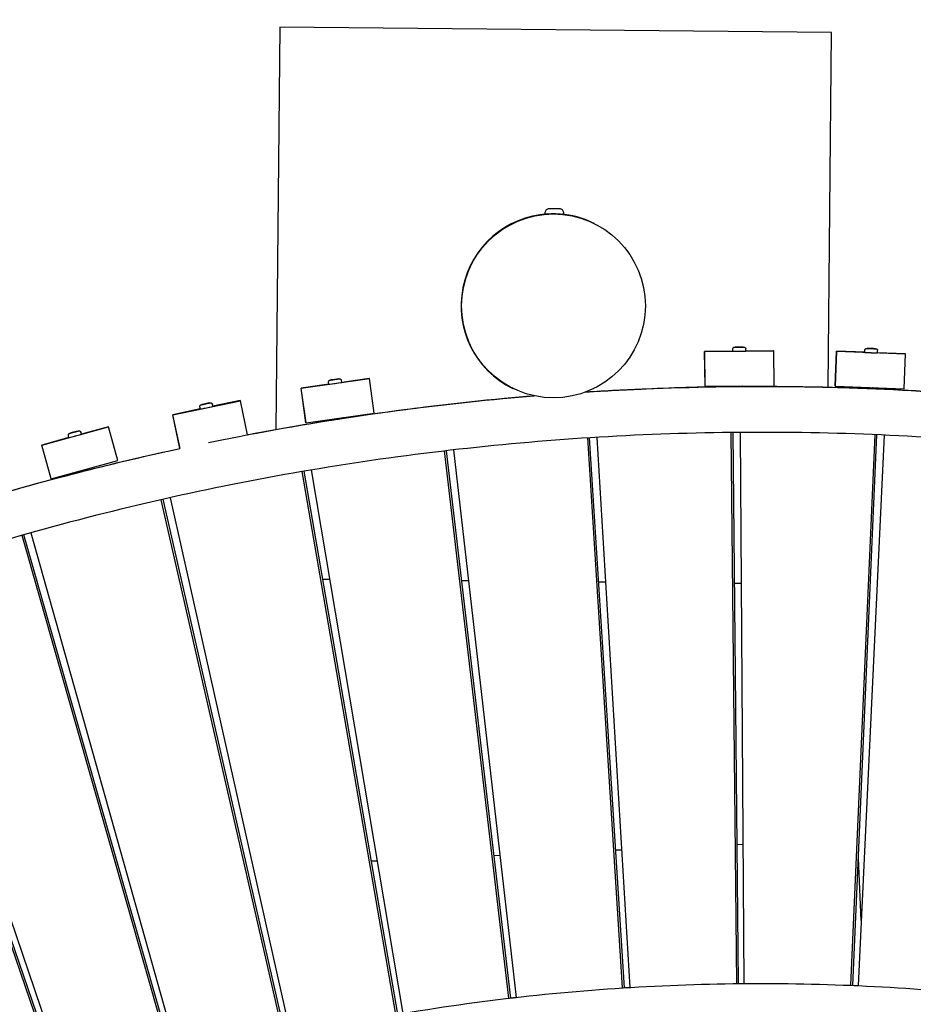
# Model space of a CAD drawing. Extents: x -171612754 to 1006507, y -47427495 to 12.
# Drawn here: x 997084 to 998056, y -94543 to -93472 of the extents above; entities that cross this region are included whole.
import ezdxf

# ---------------------------------------------------------------- set-up
doc = ezdxf.new("R2010")
doc.units = 0
doc.linetypes.add('DASH-6MM', pattern=[6, 4, -2])
doc.linetypes.add('DASHED2', pattern=[0.375, 0.25, -0.125])
doc.layers.get('0').update_dxf_attribs({"color": 252, "linetype": 'CONTINUOUS', "lineweight": 25})
doc.layers.get('Defpoints').update_dxf_attribs({"linetype": 'CONTINUOUS'})
doc.layers.add('ENG-DIMENSION', color=1, linetype='CONTINUOUS')
doc.layers.add('FALLZONE', color=1, linetype='DASHED2')
doc.layers.add('EQUIPMENT', color=4, linetype='CONTINUOUS', lineweight=25)
doc.styles.add('Entos Arial', font='arial.ttf')
doc.styles.add('MYRIAD', font='txt')
doc.dimstyles.new('Entos_DIM_50', dxfattribs={"dimscale": 50, "dimtxt": 1.8, "dimasz": 1.8, "dimexe": 0.9, "dimexo": 0.9, "dimgap": 0.7, "dimtad": 1, "dimrnd": 0.5, "dimdsep": 46, "dimtxsty": 'MYRIAD', "dimblk": 'ARCHTICK', "dimcen": 0, "dimazin": 2, "dimtfac": 1, "dimtmove": 0, "dimatfit": 3, "dimfxl": 1, "dimtolj": 1, "dimarcsym": 0})

# ---------------------------------------------------------------- blocks, each defined once
blk = doc.blocks.new('_ArchTick')
at = {"color": 0, "linetype": 'ByBlock', "const_width": 0.15}
blk.add_lwpolyline([(-0.5, -0.5), (0.5, 0.5)], dxfattribs=at)
blk = doc.blocks.new('*D1452')
at = {"layer": 'Defpoints', "color": 0, "transparency": 16777216}
for p in [(1006447.1, -90729.9), (991533.7, -97161.8), (1006447.1, -102580.2)]:
    blk.add_point(p, dxfattribs=at)
at = {"layer": 'ENG-DIMENSION', "color": 0, "lineweight": -2, "transparency": 16777216}
for p, q in [((991533.7, -97107.8), (991533.7, -90675.9)), ((1006447.1, -102526.2), (1006447.1, -90675.9)), ((991533.7, -90729.9), (1006447.1, -90729.9))]:
    blk.add_line(p, q, dxfattribs=at)
at = {"layer": 'ENG-DIMENSION', "color": 0, "lineweight": -2, "transparency": 16777216, "xscale": 108, "yscale": 108, "zscale": 108, "rotation": 180}
blk.add_blockref('_ArchTick', (991533.7, -90729.9), dxfattribs=at)
at = {"layer": 'ENG-DIMENSION', "color": 0, "lineweight": -2, "transparency": 16777216, "xscale": 108, "yscale": 108, "zscale": 108}
blk.add_blockref('_ArchTick', (1006447.1, -90729.9), dxfattribs=at)
at = {"layer": 'ENG-DIMENSION', "color": 0, "transparency": 16777216, "insert": (998990.4, -90632.8), "char_height": 108, "attachment_point": 5, "style": 'Entos Arial'}
blk.add_mtext('\\A1;14914', dxfattribs=at)
blk = doc.blocks.new('*D1454')
at = {"layer": 'Defpoints', "color": 0, "transparency": 16777216}
for p in [(998784.9, -91809.6), (990657.4, -105621.9), (997984.7, -105621.9)]:
    blk.add_point(p, dxfattribs=at)
at = {"layer": 'ENG-DIMENSION', "color": 0, "lineweight": -2, "transparency": 16777216}
for p, q in [((998730.9, -91809.6), (990603.4, -91809.6)), ((990657.4, -91809.6), (990657.4, -105621.9)), ((997930.7, -105621.9), (990603.4, -105621.9))]:
    blk.add_line(p, q, dxfattribs=at)
at = {"layer": 'ENG-DIMENSION', "color": 0, "lineweight": -2, "transparency": 16777216, "xscale": 108, "yscale": 108, "zscale": 108}
for p, rotation in [((990657.4, -91809.6), 90), ((990657.4, -105621.9), 270)]:
    blk.add_blockref('_ArchTick', p, dxfattribs=dict(at, rotation=rotation))
at = {"layer": 'ENG-DIMENSION', "color": 0, "transparency": 16777216, "insert": (990560.2, -98715.7), "char_height": 108, "attachment_point": 5, "rotation": 90, "style": 'Entos Arial'}
blk.add_mtext('\\A1;13813', dxfattribs=at)

msp = doc.modelspace()

# ---------------------------------------------------------------- linework, layer by layer
at = {"layer": 'EQUIPMENT'}
for p, q in [((997367.1, -93480.2), (997362.8, -93917.8)), ((997367.2, -93480.2), (997362.9, -93917.8)), ((997967.1, -93486.1), (997367.1, -93480.2)), ((997367.1, -93480.2), (997367.2, -93480.2)), ((997967.2, -93486.1), (997367.2, -93480.2)), ((997963.4, -93871.7), (997967.2, -93486.1)), ((997967.1, -93486.1), (997967.2, -93486.1)), ((997655.7, -93683.3), (997655.7, -93682.3)), ((997659.7, -93683.5), (997659.7, -93683.3)), ((997671.7, -93683.6), (997671.7, -93683.5)), ((997675.7, -93683.5), (997675.7, -93682.5)), ((997708, -93693.2), (997708.6, -93693.5)), ((997859.9, -93832.6), (997829.2, -93832.9)), ((997829.6, -93870.9), (997829.2, -93832.9)), ((997829.2, -93832.9), (997829.4, -93833)), ((997829.4, -93833), (997904.4, -93832.3)), ((997829.8, -93870.9), (997829.4, -93833)), ((997859.9, -93832.7), (997859.9, -93830.3)), ((997864.7, -93828.2), (997862.5, -93828.2)), ((997862.5, -93828.2), (997864.7, -93828.2)), ((997869.1, -93828.2), (997864.7, -93828.2)), ((997864.7, -93828.2), (997869.1, -93828.2)), ((997864.7, -93828.2), (997864.7, -93828.2)), ((997871.2, -93828.2), (997869.1, -93828.2)), ((997869.1, -93828.2), (997871.2, -93828.2)), ((997869.1, -93828.2), (997869.1, -93828.2)), ((997873.9, -93832.5), (997873.9, -93830.1)), ((997904.2, -93832.2), (997873.9, -93832.5)), ((997904.4, -93832.3), (997904.2, -93832.2)), ((997904.8, -93870.3), (997904.4, -93832.3)), ((997971.2, -93870.7), (997972.7, -93832.7)), ((997971.4, -93870.7), (997972.9, -93832.8)), ((998003.4, -93833.9), (997972.7, -93832.7)), ((997972.7, -93832.7), (997972.9, -93832.8)), ((997972.9, -93832.8), (998047.8, -93835.7)), ((998003.4, -93834), (998003.5, -93831.6)), ((998008.3, -93829.8), (998006.1, -93829.7)), ((998006.1, -93829.7), (998008.3, -93829.8)), ((998012.7, -93829.9), (998008.3, -93829.8)), ((998008.3, -93829.8), (998012.7, -93829.9)), ((998008.3, -93829.8), (998008.3, -93829.8)), ((998014.9, -93830), (998012.7, -93829.9)), ((998012.7, -93829.9), (998014.9, -93830)), ((998012.7, -93829.9), (998012.7, -93829.9)), ((998017.3, -93834.5), (998017.4, -93832.1)), ((998047.7, -93835.7), (998017.4, -93834.5)), ((998046.3, -93873.7), (998047.8, -93835.7)), ((998047.8, -93835.7), (998047.7, -93835.7)), ((997420.5, -93868.6), (997390.2, -93872.9)), ((997390.3, -93873), (997464.6, -93862.5)), ((997420.5, -93868.7), (997420.2, -93866.3)), ((997424.7, -93863.7), (997422.5, -93864)), ((997422.5, -93864), (997424.7, -93863.7)), ((997429, -93863.1), (997424.7, -93863.7)), ((997424.7, -93863.7), (997429, -93863.1)), ((997424.7, -93863.7), (997424.7, -93863.7)), ((997431.2, -93862.8), (997429, -93863.1)), ((997429, -93863.1), (997431.2, -93862.8)), ((997429, -93863.1), (997429, -93863.1)), ((997434.4, -93866.8), (997434.1, -93864.4)), ((997464.4, -93862.4), (997434.4, -93866.7)), ((997464.6, -93862.5), (997464.4, -93862.4)), ((997469.9, -93900.2), (997464.6, -93862.5)), ((997395.4, -93910.5), (997390.2, -93872.9)), ((997390.2, -93872.9), (997390.3, -93873)), ((997395.6, -93910.6), (997390.3, -93873)), ((997620.5, -93873.1), (997621.1, -93873.4)), ((997829.6, -93870.9), (997829.8, -93870.9)), ((997829.8, -93870.9), (997904.8, -93870.3)), ((997971.2, -93870.7), (997971.4, -93870.7)), ((997971.4, -93870.7), (998046.3, -93873.7)), ((997250.8, -93901.9), (997324.2, -93886.5)), ((997284.5, -93890.3), (997282.3, -93890.8)), ((997282.3, -93890.8), (997284.5, -93890.3)), ((997288.8, -93889.4), (997284.5, -93890.3)), ((997284.5, -93890.3), (997288.8, -93889.4)), ((997284.5, -93890.3), (997284.5, -93890.3)), ((997290.9, -93889), (997288.8, -93889.4)), ((997288.8, -93889.4), (997290.9, -93889)), ((997288.8, -93889.4), (997288.8, -93889.4)), ((997294.4, -93892.7), (997293.9, -93890.4)), ((997324, -93886.4), (997294.3, -93892.6)), ((997324.2, -93886.5), (997324, -93886.4)), ((997332, -93923.6), (997324.2, -93886.5)), ((997280.6, -93895.5), (997250.7, -93901.8)), ((997280.7, -93895.6), (997280.2, -93893.3)), ((997395.6, -93910.6), (997469.9, -93900.2)), ((997258.4, -93938.5), (997250.7, -93901.8)), ((997250.7, -93901.8), (997250.8, -93901.9)), ((997258.6, -93938.6), (997250.8, -93901.9)), ((997395.4, -93910.5), (997395.6, -93910.6)), ((997108.4, -93934.8), (997180.8, -93915.1)), ((997141.3, -93921.3), (997139.2, -93921.9)), ((997139.2, -93921.9), (997141.3, -93921.3)), ((997145.5, -93920.1), (997141.3, -93921.3)), ((997141.3, -93921.3), (997145.5, -93920.1)), ((997141.3, -93921.3), (997141.3, -93921.3)), ((997147.6, -93919.5), (997145.5, -93920.1)), ((997145.5, -93920.1), (997147.6, -93919.5)), ((997145.5, -93920.1), (997145.5, -93920.1)), ((997151.3, -93923.1), (997150.7, -93920.8)), ((997180.6, -93915), (997151.3, -93923)), ((997180.8, -93915.1), (997180.6, -93915)), ((997190.8, -93951.7), (997180.8, -93915.1)), ((997864.1, -94520.6), (997858.2, -93921.1)), ((997866.1, -94520.6), (997860.2, -93921.1)), ((997868, -93921), (997871.9, -94520.5)), ((997137.8, -93926.7), (997108.2, -93934.8)), ((997137.8, -93926.8), (997137.2, -93924.5)), ((997740, -94525.3), (997702, -93927)), ((997742, -94525.1), (997704, -93926.9)), ((997711.8, -93926.4), (997747.8, -94524.8)), ((997988.3, -94522.5), (998014.6, -93923.6)), ((997990.3, -94522.6), (998016.6, -93923.7)), ((998024.4, -93924), (997996.1, -94522.8)), ((997118.3, -93971.4), (997108.2, -93934.8)), ((997108.2, -93934.8), (997108.4, -93934.8)), ((997118.4, -93971.5), (997108.4, -93934.8)), ((997616.3, -94536.5), (997546.3, -93941.2)), ((997618.3, -94536.3), (997548.3, -93940.9)), ((997556, -93940), (997624.1, -94535.6)), ((997118.4, -93971.5), (997190.8, -93951.7)), ((997493.4, -94554.3), (997391.5, -93963.6)), ((997495.4, -94554), (997393.5, -93963.2)), ((997401.2, -93961.9), (997501.1, -94553)), ((997118.3, -93971.4), (997118.4, -93971.5)), ((997371.6, -94578.6), (997238.2, -93994.2)), ((997373.6, -94578.2), (997240.2, -93993.8)), ((997247.8, -93992.1), (997379.2, -94576.9)), ((997251.2, -94609.4), (997086.7, -94033)), ((997253.2, -94608.8), (997088.7, -94032.4)), ((997096.2, -94030.3), (997258.7, -94607.2)), ((997132.7, -94646.5), (996937.5, -94079.7)), ((997134.6, -94645.8), (996939.4, -94079.1)), ((996946.8, -94076.5), (997140.1, -94643.9)), ((997413.8, -94080.7), (997421.3, -94080.8)), ((997564.9, -94082.2), (997572.3, -94082.3)), ((997714, -94083.7), (997721.2, -94083.7)), ((997861.8, -94085.1), (997869.1, -94085.2)), ((997870.9, -94369.3), (997864.6, -94369.6)), ((997870.9, -94369.3), (997864.6, -94369.6)), ((997606.4, -94381.2), (997600.1, -94381.5)), ((997606.4, -94381.3), (997600.1, -94381.6)), ((997738.8, -94375.2), (997732.5, -94375.5)), ((997738.8, -94375.3), (997732.5, -94375.6)), ((997473.1, -94387.2), (997466.7, -94387.5)), ((997473.1, -94387.3), (997466.7, -94387.6)), ((997999.5, -94452.1), (997996.4, -94384))]:
    msp.add_line(p, q, dxfattribs=at)
msp.add_circle((997664.8, -93783.4), 100, dxfattribs=at)
for start, end in [(93.2978, 244.0488), (64.0488, 85.5773)]:
    msp.add_arc((997664.3, -93783.2), 100, start, end, dxfattribs=at)
for centre, major_axis, ratio, start_param, end_param in [((997665.7, -93683.4), (-10, 0.1), 0.000088, 0, 3.141593), ((997866.9, -93832.6), (-7, -0.06), 0.000092, 0.000001, 3.141594), ((998010.4, -93834.3), (-6.99, 0.28), 0.000083, 0.000001, 3.141594), ((997427.5, -93867.7), (-6.93, -0.97), 0.000115, 0.000003, 3.141596), ((997287.5, -93894.2), (-6.85, -1.44), 0.000127, 0.000004, 3.141596), ((997144.6, -93924.9), (-6.75, -1.84), 0.000136, 6.283183, 9.424776)]:
    msp.add_ellipse(centre, major_axis=major_axis, ratio=ratio, start_param=start_param, end_param=end_param, dxfattribs=at)
for points, knots in [([(997655.7, -93682.3), (997655.7, -93681.8), (997655.8, -93681.2), (997656.2, -93680.2), (997656.5, -93679.7), (997657.1, -93678.9), (997657.5, -93678.5), (997658.4, -93677.9), (997658.9, -93677.7), (997659.6, -93677.5), (997659.9, -93677.4), (997660.3, -93677.4), (997660.4, -93677.4), (997660.6, -93677.3), (997660.7, -93677.3), (997660.7, -93677.3), (997660.7, -93677.3), (997660.7, -93677.3), (997660.8, -93677.3), (997660.8, -93677.3), (997660.8, -93677.3), (997660.8, -93677.3), (997660.8, -93677.3), (997660.8, -93677.3), (997660.8, -93677.3), (997660.8, -93677.3), (997660.8, -93677.3), (997660.9, -93677.3), (997661.1, -93677.4), (997661.6, -93677.4), (997661.9, -93677.4), (997662.6, -93677.4), (997663.1, -93677.4), (997664, -93677.4), (997664.6, -93677.4), (997665.6, -93677.4), (997666.1, -93677.4), (997667.2, -93677.4), (997667.7, -93677.4), (997668.6, -93677.4), (997669.1, -93677.4), (997669.8, -93677.4), (997670.1, -93677.4), (997670.6, -93677.4), (997670.7, -93677.4), (997670.8, -93677.4), (997670.8, -93677.4), (997670.8, -93677.4), (997670.8, -93677.4), (997670.8, -93677.4), (997670.8, -93677.4), (997670.8, -93677.4), (997670.8, -93677.4), (997670.8, -93677.4), (997670.9, -93677.4), (997670.9, -93677.4), (997670.9, -93677.4), (997671, -93677.5), (997671, -93677.5), (997671.1, -93677.5), (997671.2, -93677.5), (997671.5, -93677.5), (997671.7, -93677.5), (997672.5, -93677.7), (997673, -93677.9), (997673.9, -93678.5), (997674.3, -93678.9), (997675, -93679.7), (997675.2, -93680.2), (997675.6, -93681.2), (997675.7, -93681.7), (997675.7, -93682.3), (997675.7, -93682.4), (997675.7, -93682.5)], [0, 0, 0, 0, 0.162146, 0.162146, 0.321362, 0.321362, 0.480684, 0.480684, 0.640002, 0.640002, 0.718889, 0.718889, 0.758722, 0.758722, 0.773679, 0.773679, 0.777685, 0.777685, 0.779707, 0.779707, 0.783796, 0.783796, 0.791839, 0.791839, 0.808169, 0.808169, 0.857186, 0.857186, 1.005734, 1.005734, 1.167104, 1.167104, 1.326516, 1.326516, 1.485888, 1.485888, 1.645239, 1.645239, 1.804586, 1.804586, 1.963938, 1.963938, 2.123314, 2.123314, 2.282787, 2.282787, 2.322944, 2.322944, 2.329846, 2.329846, 2.334232, 2.334232, 2.336252, 2.336252, 2.33827, 2.33827, 2.346488, 2.346488, 2.354493, 2.354493, 2.378506, 2.378506, 2.450695, 2.450695, 2.611486, 2.611486, 2.770749, 2.770749, 2.930069, 2.930069, 3.089387, 3.089387, 3.114304, 3.114304, 3.114304, 3.114304]), ([(997659.7, -93683.4), (997659.6, -93683.4), (997659.6, -93683.4), (997659.6, -93683.4), (997659.6, -93683.4), (997659.6, -93683.4), (997659.7, -93683.4)], [3.4807245, 3.4807245, 3.4807245, 3.4807245, 3.6171242, 3.6171242, 3.6171242, 3.7537361, 3.7537361, 3.7537361, 3.7537361]), ([(997659.7, -93683.4), (997659.6, -93683.4), (997659.6, -93683.4), (997659.6, -93683.4), (997659.6, -93683.4), (997659.6, -93683.4), (997659.7, -93683.4)], [3.4762372, 3.4762372, 3.4762372, 3.4762372, 3.6171242, 3.6171242, 3.6171242, 3.7582232, 3.7582232, 3.7582232, 3.7582232]), ([(997665.5, -93683.4), (997664.8, -93683.4), (997664.1, -93683.4), (997662.7, -93683.4), (997662, -93683.4), (997661, -93683.5), (997660.5, -93683.5), (997659.9, -93683.5), (997659.7, -93683.5), (997659.7, -93683.5), (997659.7, -93683.5), (997659.7, -93683.5), (997659.7, -93683.5)], [2.7392589, 2.7392589, 2.7392589, 2.7392589, 2.9389134, 2.9389134, 3.1649836, 3.1649836, 3.3910539, 3.3910539, 3.6171242, 3.6171242, 3.6171242, 3.617236, 3.617236, 3.617236, 3.617236]), ([(997671.7, -93683.6), (997671.7, -93683.6), (997671.6, -93683.6), (997671, -93683.6), (997670.5, -93683.6), (997669.4, -93683.5), (997668.8, -93683.5), (997667.4, -93683.4), (997666.7, -93683.4), (997666, -93683.4)], [1.8086739, 1.8086739, 1.8086739, 1.8086739, 2.0346324, 2.0346324, 2.2607027, 2.2607027, 2.4867729, 2.4867729, 2.6864273, 2.6864273, 2.6864273, 2.6864273]), ([(997859.9, -93830.3), (997859.9, -93830), (997859.9, -93829.8), (997860, -93829.4), (997860.1, -93829.2), (997860.4, -93828.9), (997860.6, -93828.7), (997860.9, -93828.5), (997861.1, -93828.4), (997861.4, -93828.3), (997861.5, -93828.3), (997861.7, -93828.3), (997861.7, -93828.3), (997861.8, -93828.2), (997861.8, -93828.2), (997861.8, -93828.2), (997861.8, -93828.2), (997861.8, -93828.2), (997861.8, -93828.2), (997861.8, -93828.2), (997861.8, -93828.2), (997861.8, -93828.2), (997861.8, -93828.2), (997861.9, -93828.2), (997861.9, -93828.2), (997861.9, -93828.2), (997861.9, -93828.2), (997861.9, -93828.2), (997861.9, -93828.2), (997862, -93828.2), (997862.1, -93828.2), (997862.4, -93828.2), (997862.7, -93828.2), (997863.4, -93828.2), (997863.8, -93828.2), (997864.7, -93828.2), (997865.2, -93828.2), (997866.3, -93828.2), (997866.8, -93828.2), (997867.9, -93828.2), (997868.4, -93828.2), (997869.4, -93828.2), (997869.8, -93828.2), (997870.6, -93828.2), (997871, -93828.2), (997871.5, -93828.2), (997871.7, -93828.2), (997871.8, -93828.2), (997871.8, -93828.2), (997871.9, -93828.2), (997871.9, -93828.2), (997871.9, -93828.2), (997871.9, -93828.2), (997871.9, -93828.2), (997871.9, -93828.2), (997871.9, -93828.2), (997871.9, -93828.2), (997871.9, -93828.2), (997871.9, -93828.2), (997871.9, -93828.2), (997872, -93828.2), (997872, -93828.2), (997872, -93828.2), (997872.2, -93828.2), (997872.3, -93828.2), (997872.6, -93828.3), (997872.8, -93828.4), (997873.2, -93828.6), (997873.3, -93828.8), (997873.6, -93829.1), (997873.7, -93829.3), (997873.8, -93829.7), (997873.9, -93829.9), (997873.9, -93830.1)], [0, 0, 0, 0, 0.064859, 0.064859, 0.128545, 0.128545, 0.192274, 0.192274, 0.256001, 0.256001, 0.287555, 0.287555, 0.303412, 0.303412, 0.307663, 0.307663, 0.309324, 0.309324, 0.310949, 0.310949, 0.312569, 0.312569, 0.3158, 0.3158, 0.320367, 0.320367, 0.334054, 0.334054, 0.375133, 0.375133, 0.499242, 0.499242, 0.660919, 0.660919, 0.820258, 0.820258, 0.979604, 0.979604, 1.138937, 1.138937, 1.298267, 1.298267, 1.457599, 1.457599, 1.616937, 1.616937, 1.776304, 1.776304, 1.855387, 1.855387, 1.867588, 1.867588, 1.86881, 1.86881, 1.87043, 1.87043, 1.872054, 1.872054, 1.875302, 1.875302, 1.878942, 1.878942, 1.889857, 1.889857, 1.922683, 1.922683, 1.98645, 1.98645, 2.050171, 2.050171, 2.113899, 2.113899, 2.180787, 2.180787, 2.180787, 2.180787]), ([(998003.5, -93831.6), (998003.5, -93831.4), (998003.5, -93831.1), (998003.7, -93830.7), (998003.8, -93830.6), (998004, -93830.2), (998004.2, -93830.1), (998004.6, -93829.9), (998004.8, -93829.8), (998005.1, -93829.7), (998005.2, -93829.7), (998005.3, -93829.7), (998005.4, -93829.7), (998005.5, -93829.7), (998005.5, -93829.7), (998005.5, -93829.7), (998005.5, -93829.7), (998005.5, -93829.7), (998005.5, -93829.7), (998005.5, -93829.7), (998005.5, -93829.7), (998005.5, -93829.7), (998005.5, -93829.7), (998005.5, -93829.7), (998005.5, -93829.7), (998005.5, -93829.7), (998005.5, -93829.7), (998005.5, -93829.7), (998005.6, -93829.7), (998005.7, -93829.7), (998005.8, -93829.7), (998006.2, -93829.7), (998006.5, -93829.7), (998007.2, -93829.7), (998007.6, -93829.7), (998008.6, -93829.8), (998009.1, -93829.8), (998010.1, -93829.8), (998010.7, -93829.9), (998011.7, -93829.9), (998012.2, -93829.9), (998013.2, -93830), (998013.6, -93830), (998014.4, -93830), (998014.7, -93830), (998015.2, -93830), (998015.4, -93830), (998015.5, -93830.1), (998015.5, -93830.1), (998015.5, -93830.1), (998015.5, -93830.1), (998015.5, -93830.1), (998015.5, -93830.1), (998015.5, -93830.1), (998015.5, -93830.1), (998015.5, -93830.1), (998015.6, -93830.1), (998015.6, -93830.1), (998015.6, -93830.1), (998015.6, -93830.1), (998015.6, -93830.1), (998015.6, -93830.1), (998015.6, -93830.1), (998015.7, -93830.1), (998015.7, -93830.1), (998015.9, -93830.1), (998016, -93830.1), (998016.3, -93830.2), (998016.5, -93830.3), (998016.8, -93830.6), (998017, -93830.8), (998017.2, -93831.1), (998017.3, -93831.3), (998017.4, -93831.7), (998017.5, -93831.9), (998017.4, -93832.1)], [0, 0, 0, 0, 0.064859, 0.064859, 0.128545, 0.128545, 0.192274, 0.192274, 0.256001, 0.256001, 0.287555, 0.287555, 0.303429, 0.303429, 0.307954, 0.307954, 0.309621, 0.309621, 0.31125, 0.31125, 0.312869, 0.312869, 0.316094, 0.316094, 0.321141, 0.321141, 0.336265, 0.336265, 0.381671, 0.381671, 0.519068, 0.519068, 0.679966, 0.679966, 0.839304, 0.839304, 0.998646, 0.998646, 1.157977, 1.157977, 1.317305, 1.317305, 1.476636, 1.476636, 1.635974, 1.635974, 1.795342, 1.795342, 1.83485, 1.83485, 1.864461, 1.864461, 1.867527, 1.867527, 1.86935, 1.86935, 1.870975, 1.870975, 1.8726, 1.8726, 1.875839, 1.875839, 1.879881, 1.879881, 1.892006, 1.892006, 1.928498, 1.928498, 1.99258, 1.99258, 2.056292, 2.056292, 2.12002, 2.12002, 2.181309, 2.181309, 2.181309, 2.181309]), ([(997420.2, -93866.3), (997420.2, -93866.1), (997420.2, -93865.9), (997420.2, -93865.5), (997420.3, -93865.3), (997420.5, -93864.9), (997420.7, -93864.7), (997421, -93864.4), (997421.1, -93864.3), (997421.4, -93864.2), (997421.5, -93864.2), (997421.7, -93864.1), (997421.7, -93864.1), (997421.8, -93864.1), (997421.8, -93864.1), (997421.8, -93864.1), (997421.8, -93864.1), (997421.8, -93864.1), (997421.9, -93864.1), (997421.9, -93864.1), (997421.9, -93864.1), (997421.9, -93864.1), (997421.9, -93864.1), (997421.9, -93864.1), (997421.9, -93864.1), (997421.9, -93864.1), (997421.9, -93864.1), (997421.9, -93864.1), (997421.9, -93864.1), (997422, -93864.1), (997422, -93864.1), (997422.3, -93864), (997422.6, -93864), (997423.2, -93863.9), (997423.6, -93863.8), (997424.5, -93863.7), (997425, -93863.6), (997426, -93863.5), (997426.5, -93863.4), (997427.6, -93863.3), (997428.1, -93863.2), (997429.1, -93863.1), (997429.5, -93863), (997430.4, -93862.9), (997430.7, -93862.8), (997431.3, -93862.8), (997431.5, -93862.7), (997431.7, -93862.7), (997431.7, -93862.7), (997431.8, -93862.7), (997431.8, -93862.7), (997431.8, -93862.7), (997431.8, -93862.7), (997431.8, -93862.7), (997431.8, -93862.7), (997431.8, -93862.7), (997431.8, -93862.7), (997431.8, -93862.7), (997431.8, -93862.7), (997431.8, -93862.7), (997431.9, -93862.7), (997431.9, -93862.7), (997431.9, -93862.7), (997431.9, -93862.7), (997432, -93862.7), (997432.1, -93862.7), (997432.2, -93862.7), (997432.5, -93862.7), (997432.7, -93862.8), (997433.1, -93862.9), (997433.3, -93863), (997433.6, -93863.3), (997433.7, -93863.5), (997433.9, -93863.9), (997434, -93864.1), (997434, -93864.3), (997434, -93864.4), (997434.1, -93864.4)], [0, 0, 0, 0, 0.064859, 0.064859, 0.128545, 0.128545, 0.192274, 0.192274, 0.256001, 0.256001, 0.287554, 0.287554, 0.303361, 0.303361, 0.30705, 0.30705, 0.308666, 0.308666, 0.310284, 0.310284, 0.311903, 0.311903, 0.315146, 0.315146, 0.31896, 0.31896, 0.33039, 0.33039, 0.364673, 0.364673, 0.468028, 0.468028, 0.631541, 0.631541, 0.790899, 0.790899, 0.950259, 0.950259, 1.109597, 1.109597, 1.26893, 1.26893, 1.428264, 1.428264, 1.587605, 1.587605, 1.746974, 1.746974, 1.826013, 1.826013, 1.846538, 1.846538, 1.861931, 1.861931, 1.867735, 1.867735, 1.869159, 1.869159, 1.870781, 1.870781, 1.87405, 1.87405, 1.877257, 1.877257, 1.886854, 1.886854, 1.915681, 1.915681, 1.978174, 1.978174, 2.041934, 2.041934, 2.10566, 2.10566, 2.169387, 2.169387, 2.179783, 2.179783, 2.179783, 2.179783]), ([(997700, -93877.1), (997721.4, -93875.7), (997742.7, -93874.6), (997815.6, -93871.5), (997867.1, -93870.6), (997970.2, -93871.6), (998021.8, -93873.4), (998094.4, -93877.9), (998115.7, -93879.4), (998136.9, -93881.2)], [158.324271, 158.324271, 158.324271, 158.324271, 164.747578, 164.747578, 180.222076, 180.222076, 195.696592, 195.696592, 202.08046, 202.08046, 202.08046, 202.08046]), ([(997700.4, -93876.9), (997722.1, -93875.5), (997743.8, -93874.4), (997798.5, -93872.1), (997831.6, -93871.2), (997864.6, -93870.9)], [158.22225, 158.22225, 158.22225, 158.22225, 164.747298, 164.747298, 174.669498, 174.669498, 174.669498, 174.669498]), ([(997864.7, -93870.9), (997864.7, -93870.9), (997864.8, -93870.9), (997864.8, -93870.9), (997864.8, -93870.8), (997864.8, -93870.8), (997864.8, -93870.8), (997864.8, -93870.7), (997864.8, -93870.7), (997864.8, -93870.7), (997864.8, -93870.6), (997864.8, -93870.6)], [0, 0, 0, 0, 0.01085017, 0.01085017, 0.01947265, 0.01947265, 0.03210067, 0.03210067, 0.04300712, 0.04300712, 0.05374499, 0.05374499, 0.05374499, 0.05374499]), ([(997870.2, -93870.6), (997870.3, -93870.6), (997870.5, -93870.6), (997870.5, -93870.7), (997870.5, -93870.7), (997870.5, -93870.7)], [63.6799607, 63.6799607, 63.6799607, 63.6799607, 63.8013176, 63.8013176, 63.8752304, 63.8752304, 63.8752304, 63.8752304]), ([(997870.2, -93870.9), (997886.8, -93870.8), (997903.4, -93870.8), (997948.7, -93871.3), (997977.3, -93872), (998005.9, -93873.1)], [175.223666, 175.223666, 175.223666, 175.223666, 180.221741, 180.221741, 188.818877, 188.818877, 188.818877, 188.818877]), ([(998005.6, -93872.8), (998005.5, -93872.8), (998005.5, -93872.8), (998005.7, -93872.9), (998005.9, -93872.9), (998006.4, -93873), (998006.7, -93873), (998007.5, -93873.1), (998007.9, -93873.1), (998008.7, -93873.2), (998009.2, -93873.3), (998009.9, -93873.3), (998010.2, -93873.4), (998010.5, -93873.4)], [64.8452135, 64.8452135, 64.8452135, 64.8452135, 64.9613416, 64.9613416, 65.0902331, 65.0902331, 65.2191247, 65.2191247, 65.3480162, 65.3480162, 65.4769078, 65.4769078, 65.575799, 65.575799, 65.575799, 65.575799]), ([(998006.3, -93872.4), (998006.3, -93872.4), (998006.3, -93872.4), (998006.4, -93872.4), (998006.4, -93872.3), (998006.4, -93872.3), (998006.4, -93872.3), (998006.4, -93872.3), (998006.4, -93872.2), (998006.4, -93872.2), (998006.4, -93872.2), (998006.4, -93872.1)], [0, 0, 0, 0, 0.01084824, 0.01084824, 0.01946933, 0.01946933, 0.03209567, 0.03209567, 0.04300086, 0.04300086, 0.05388039, 0.05388039, 0.05388039, 0.05388039]), ([(998011.3, -93872.9), (998011.3, -93872.9), (998011.3, -93872.9), (998011.3, -93872.9), (998011.3, -93872.9), (998011.3, -93872.9), (998011.3, -93872.9), (998011.2, -93873), (998011.2, -93873), (998011.3, -93873.1), (998011.3, -93873.1), (998011.3, -93873.1), (998011.3, -93873.1), (998011.3, -93873.2), (998011.3, -93873.2), (998011.3, -93873.2)], [0, 0, 0, 0, 0.01081316, 0.01081316, 0.01940904, 0.01940904, 0.03200506, 0.03200506, 0.04288727, 0.04288727, 0.05427931, 0.05427931, 0.06535577, 0.06535577, 0.07756125, 0.07756125, 0.07756125, 0.07756125]), ([(998011.5, -93873.3), (998032.5, -93874.1), (998053.6, -93875.2), (998090.3, -93877.5), (998106, -93878.6), (998121.7, -93879.8)], [189.374303, 189.374303, 189.374303, 189.374303, 195.696198, 195.696198, 200.420984, 200.420984, 200.420984, 200.420984]), ([(998011.7, -93872.3), (998011.9, -93872.4), (998012.1, -93872.4), (998012.1, -93872.4), (998012.1, -93872.5), (998012.1, -93872.5)], [63.6788027, 63.6788027, 63.6788027, 63.6788027, 63.8013176, 63.8013176, 63.8752343, 63.8752343, 63.8752343, 63.8752343]), ([(997280.2, -93893.3), (997280.1, -93893.1), (997280.1, -93892.8), (997280.2, -93892.4), (997280.2, -93892.2), (997280.4, -93891.8), (997280.5, -93891.6), (997280.8, -93891.3), (997281, -93891.2), (997281.3, -93891.1), (997281.4, -93891), (997281.5, -93891), (997281.6, -93890.9), (997281.6, -93890.9), (997281.6, -93890.9), (997281.7, -93890.9), (997281.7, -93890.9), (997281.7, -93890.9), (997281.7, -93890.9), (997281.7, -93890.9), (997281.7, -93890.9), (997281.7, -93890.9), (997281.7, -93890.9), (997281.7, -93890.9), (997281.7, -93890.9), (997281.7, -93890.9), (997281.7, -93890.9), (997281.7, -93890.9), (997281.7, -93890.9), (997281.8, -93890.9), (997281.8, -93890.9), (997282.1, -93890.8), (997282.3, -93890.8), (997283, -93890.6), (997283.4, -93890.6), (997284.2, -93890.4), (997284.7, -93890.3), (997285.7, -93890.1), (997286.2, -93890), (997287.2, -93889.7), (997287.8, -93889.6), (997288.7, -93889.4), (997289.2, -93889.3), (997290, -93889.2), (997290.4, -93889.1), (997291, -93889), (997291.2, -93888.9), (997291.4, -93888.9), (997291.4, -93888.9), (997291.5, -93888.8), (997291.5, -93888.8), (997291.5, -93888.8), (997291.5, -93888.8), (997291.5, -93888.8), (997291.5, -93888.8), (997291.5, -93888.8), (997291.5, -93888.8), (997291.6, -93888.8), (997291.6, -93888.8), (997291.6, -93888.8), (997291.6, -93888.8), (997291.6, -93888.8), (997291.7, -93888.8), (997291.8, -93888.8), (997291.9, -93888.8), (997292.1, -93888.8), (997292.3, -93888.8), (997292.7, -93889), (997292.9, -93889.1), (997293.3, -93889.3), (997293.4, -93889.5), (997293.7, -93889.8), (997293.8, -93890), (997293.8, -93890.3), (997293.9, -93890.3), (997293.9, -93890.4)], [0, 0, 0, 0, 0.064859, 0.064859, 0.128545, 0.128545, 0.192274, 0.192274, 0.256001, 0.256001, 0.287554, 0.287554, 0.303332, 0.303332, 0.306803, 0.306803, 0.308392, 0.308392, 0.310007, 0.310007, 0.311626, 0.311626, 0.314873, 0.314873, 0.318474, 0.318474, 0.329268, 0.329268, 0.361634, 0.361634, 0.459156, 0.459156, 0.623529, 0.623529, 0.782901, 0.782901, 0.942267, 0.942267, 1.101607, 1.101607, 1.260942, 1.260942, 1.420277, 1.420277, 1.57962, 1.57962, 1.738991, 1.738991, 1.818025, 1.818025, 1.858817, 1.858817, 1.865743, 1.865743, 1.868493, 1.868493, 1.870112, 1.870112, 1.873394, 1.873394, 1.876602, 1.876602, 1.885054, 1.885054, 1.910427, 1.910427, 1.971295, 1.971295, 2.035097, 2.035097, 2.098821, 2.098821, 2.162549, 2.162549, 2.179295, 2.179295, 2.179295, 2.179295]), ([(997289.7, -93932), (997294.5, -93931), (997299.3, -93930), (997354.6, -93918.9), (997405.4, -93910.1), (997507.3, -93895.2), (997558.5, -93889), (997621.1, -93883.1), (997632.4, -93882.1), (997643.7, -93881.2)], [116.85928, 116.85928, 116.85928, 116.85928, 118.324181, 118.324181, 133.79863, 133.79863, 149.273096, 149.273096, 152.67584, 152.67584, 152.67584, 152.67584]), ([(997435.2, -93905.7), (997442.8, -93904.6), (997450.3, -93903.4), (997508.8, -93894.9), (997560, -93888.7), (997622, -93882.9), (997632.6, -93882), (997643.3, -93881.1)], [131.508805, 131.508805, 131.508805, 131.508805, 133.798451, 133.798451, 149.272869, 149.272869, 152.485051, 152.485051, 152.485051, 152.485051]), ([(997429.6, -93906.5), (997429.6, -93906.5), (997429.6, -93906.5), (997429.8, -93906.6), (997430, -93906.6), (997430.4, -93906.5), (997430.6, -93906.5), (997430.8, -93906.5)], [64.8452005, 64.8452005, 64.8452005, 64.8452005, 64.9613416, 64.9613416, 65.0902331, 65.0902331, 65.1759814, 65.1759814, 65.1759814, 65.1759814]), ([(997430.3, -93906), (997430.3, -93906), (997430.3, -93906), (997430.3, -93905.9), (997430.3, -93905.9), (997430.3, -93905.9), (997430.3, -93905.9), (997430.4, -93905.8), (997430.4, -93905.8), (997430.3, -93905.8), (997430.3, -93905.7), (997430.3, -93905.7)], [0, 0, 0, 0, 0.01085509, 0.01085509, 0.0194811, 0.0194811, 0.03211338, 0.03211338, 0.04302306, 0.04302306, 0.05340465, 0.05340465, 0.05340465, 0.05340465]), ([(997435.3, -93905.6), (997435.3, -93905.6), (997435.3, -93905.6), (997435.3, -93905.6), (997435.3, -93905.6), (997435.3, -93905.6), (997435.2, -93905.6), (997435.2, -93905.7), (997435.2, -93905.7), (997435.3, -93905.8), (997435.3, -93905.8), (997435.3, -93905.8), (997435.3, -93905.8), (997435.3, -93905.8)], [0, 0, 0, 0, 0.01080631, 0.01080631, 0.01939726, 0.01939726, 0.03198737, 0.03198737, 0.0428651, 0.0428651, 0.05425254, 0.05425254, 0.05718782, 0.05718782, 0.05718782, 0.05718782]), ([(997435.6, -93905), (997435.8, -93905), (997435.9, -93905), (997436, -93905), (997436, -93905), (997436, -93905)], [63.682913, 63.682913, 63.682913, 63.682913, 63.8013176, 63.8013176, 63.8752213, 63.8752213, 63.8752213, 63.8752213]), ([(999373.1, -94321.7), (999344.3, -94304.9), (999315.3, -94288.6), (999240.9, -94248.5), (999195.2, -94225.5), (999102.7, -94181.7), (999055.9, -94161.1), (998961.3, -94122.2), (998913.5, -94104), (998817, -94070.2), (998768.3, -94054.5), (998670.1, -94025.7), (998620.7, -94012.6), (998521.2, -93988.9), (998471.1, -93978.4), (998370.6, -93960), (998320, -93952), (998218.6, -93938.9), (998167.8, -93933.6), (998065.8, -93925.7), (998014.8, -93923.1), (997912.6, -93920.6), (997861.4, -93920.7), (997759.3, -93923.4), (997708.2, -93926.2), (997606.3, -93934.3), (997555.5, -93939.7), (997454.2, -93953.1), (997403.7, -93961.1), (997303.2, -93979.7), (997253.2, -93990.4), (997153.8, -94014.3), (997104.5, -94027.5), (997006.5, -94056.5), (996957.9, -94072.3), (996861.6, -94106.4), (996813.9, -94124.7), (996719.5, -94163.8), (996672.8, -94184.6), (996580.6, -94228.5), (996535, -94251.7), (996445.2, -94300.4), (996401, -94325.9), (996320.6, -94375.1), (996284.3, -94398.4), (996248.5, -94422.5)], [0, 0, 0, 0, 10.001444, 10.001444, 25.348201, 25.348201, 40.692963, 40.692963, 56.037736, 56.037736, 71.38252, 71.38252, 86.727318, 86.727318, 102.07213, 102.07213, 117.416957, 117.416957, 132.7618, 132.7618, 148.106659, 148.106659, 163.451536, 163.451536, 178.79643, 178.79643, 194.141342, 194.141342, 209.486271, 209.486271, 224.831217, 224.831217, 240.176179, 240.176179, 255.521158, 255.521158, 270.866152, 270.866152, 286.21116, 286.21116, 301.556182, 301.556182, 316.901215, 316.901215, 329.866316, 329.866316, 329.866316, 329.866316]), ([(997137.2, -93924.5), (997137.1, -93924.3), (997137.1, -93924), (997137.1, -93923.6), (997137.2, -93923.4), (997137.3, -93923), (997137.5, -93922.8), (997137.7, -93922.5), (997137.9, -93922.4), (997138.2, -93922.2), (997138.3, -93922.1), (997138.4, -93922.1), (997138.4, -93922.1), (997138.5, -93922), (997138.5, -93922), (997138.5, -93922), (997138.5, -93922), (997138.5, -93922), (997138.6, -93922), (997138.6, -93922), (997138.6, -93922), (997138.6, -93922), (997138.6, -93922), (997138.6, -93922), (997138.6, -93922), (997138.6, -93922), (997138.6, -93922), (997138.6, -93922), (997138.6, -93922), (997138.6, -93922), (997138.7, -93922), (997139, -93921.9), (997139.2, -93921.9), (997139.8, -93921.7), (997140.2, -93921.6), (997141, -93921.4), (997141.5, -93921.2), (997142.5, -93921), (997143, -93920.8), (997144, -93920.5), (997144.5, -93920.4), (997145.5, -93920.1), (997145.9, -93920), (997146.8, -93919.8), (997147.1, -93919.7), (997147.7, -93919.5), (997147.9, -93919.5), (997148.1, -93919.4), (997148.2, -93919.4), (997148.2, -93919.4), (997148.2, -93919.4), (997148.2, -93919.4), (997148.2, -93919.4), (997148.3, -93919.4), (997148.3, -93919.4), (997148.3, -93919.4), (997148.3, -93919.4), (997148.3, -93919.4), (997148.3, -93919.4), (997148.3, -93919.4), (997148.3, -93919.4), (997148.3, -93919.4), (997148.3, -93919.4), (997148.4, -93919.4), (997148.4, -93919.3), (997148.5, -93919.3), (997148.6, -93919.3), (997148.9, -93919.3), (997149.1, -93919.3), (997149.5, -93919.5), (997149.7, -93919.6), (997150.1, -93919.8), (997150.2, -93919.9), (997150.5, -93920.3), (997150.6, -93920.5), (997150.7, -93920.7), (997150.7, -93920.8), (997150.7, -93920.8)], [0, 0, 0, 0, 0.064859, 0.064859, 0.128545, 0.128545, 0.192274, 0.192274, 0.256001, 0.256001, 0.287553, 0.287553, 0.303306, 0.303306, 0.306619, 0.306619, 0.308184, 0.308184, 0.309798, 0.309798, 0.311416, 0.311416, 0.314666, 0.314666, 0.318139, 0.318139, 0.32855, 0.32855, 0.359762, 0.359762, 0.453778, 0.453778, 0.618838, 0.618838, 0.778222, 0.778222, 0.937593, 0.937593, 1.096935, 1.096935, 1.256271, 1.256271, 1.415608, 1.415608, 1.574952, 1.574952, 1.734325, 1.734325, 1.81336, 1.81336, 1.854061, 1.854061, 1.861691, 1.861691, 1.867462, 1.867462, 1.868654, 1.868654, 1.870272, 1.870272, 1.873531, 1.873531, 1.876737, 1.876737, 1.886181, 1.886181, 1.914543, 1.914543, 1.976417, 1.976417, 2.040192, 2.040192, 2.103918, 2.103918, 2.167645, 2.167645, 2.17886, 2.17886, 2.17886, 2.17886]), ([(996337.6, -94306.1), (996370.5, -94286.1), (996403.7, -94266.8), (996482.3, -94223), (996528, -94199.1), (996620.4, -94153.7), (996667.3, -94132.2), (996762, -94091.7), (996809.9, -94072.6), (996906.6, -94037.1), (996955.4, -94020.5), (997053.8, -93990), (997103.4, -93976), (997188.2, -93954.4), (997223.3, -93946.1), (997258.5, -93938.5)], [13.924511, 13.924511, 13.924511, 13.924511, 25.477772, 25.477772, 40.952144, 40.952144, 56.426527, 56.426527, 71.900921, 71.900921, 87.375327, 87.375327, 102.849747, 102.849747, 113.670165, 113.670165, 113.670165, 113.670165]), ([(997151.6, -93963.1), (997151.6, -93963.2), (997151.6, -93963.2), (997151.8, -93963.2), (997152, -93963.1), (997152.5, -93963.1), (997152.8, -93963), (997153.5, -93962.8), (997153.9, -93962.8), (997154.8, -93962.6), (997155.2, -93962.5), (997156, -93962.3), (997156.4, -93962.2), (997157.1, -93962.1), (997157.4, -93962.1), (997157.8, -93962), (997158, -93962), (997158.1, -93962), (997158.1, -93962), (997158.1, -93962)], [64.845194, 64.845194, 64.845194, 64.845194, 64.961342, 64.961342, 65.090233, 65.090233, 65.219125, 65.219125, 65.348016, 65.348016, 65.476908, 65.476908, 65.605799, 65.605799, 65.734691, 65.734691, 65.863582, 65.863582, 65.951372, 65.951372, 65.951372, 65.951372]), ([(997152.2, -93962.5), (997152.2, -93962.5), (997152.2, -93962.5), (997152.3, -93962.5), (997152.3, -93962.5), (997152.3, -93962.4), (997152.3, -93962.4), (997152.3, -93962.4), (997152.3, -93962.3), (997152.3, -93962.3), (997152.2, -93962.3), (997152.2, -93962.3)], [0, 0, 0, 0, 0.01085948, 0.01085948, 0.01948866, 0.01948866, 0.03212474, 0.03212474, 0.04303729, 0.04303729, 0.05310605, 0.05310605, 0.05310605, 0.05310605]), ([(997152.6, -93963.5), (997152.6, -93963.4), (997152.6, -93963.4), (997152.5, -93963.4), (997152.5, -93963.4), (997152.5, -93963.4), (997152.5, -93963.4), (997152.5, -93963.4)], [0.04433667, 0.04433667, 0.04433667, 0.04433667, 0.05446045, 0.05446045, 0.06556517, 0.06556517, 0.07772063, 0.07772063, 0.07772063, 0.07772063]), ([(997157.2, -93961.5), (997157.2, -93961.5), (997157.1, -93961.5), (997157.1, -93961.5), (997157.1, -93961.5), (997157.1, -93961.5), (997157.1, -93961.6), (997157.1, -93961.6), (997157.1, -93961.6), (997157.1, -93961.7), (997157.2, -93961.7), (997157.2, -93961.7), (997157.2, -93961.7), (997157.2, -93961.8), (997157.2, -93961.8), (997157.2, -93961.8)], [0, 0, 0, 0, 0.01080192, 0.01080192, 0.01938972, 0.01938972, 0.03197602, 0.03197602, 0.04285088, 0.04285088, 0.05423538, 0.05423538, 0.06530501, 0.06530501, 0.07752258, 0.07752258, 0.07752258, 0.07752258]), ([(997157.4, -93960.8), (997157.6, -93960.8), (997157.7, -93960.8), (997157.8, -93960.8), (997157.8, -93960.8), (997157.8, -93960.9)], [63.6855516, 63.6855516, 63.6855516, 63.6855516, 63.8013176, 63.8013176, 63.8752144, 63.8752144, 63.8752144, 63.8752144]), ([(996583.9, -94919.3), (996611.5, -94900.7), (996639.5, -94882.7), (996706.6, -94841.5), (996746.2, -94818.8), (996826.5, -94775.8), (996867.3, -94755.5), (996950, -94717.2), (996991.9, -94699.3), (997076.7, -94665.9), (997119.6, -94650.5), (997206.2, -94622.2), (997249.9, -94609.3), (997338.1, -94586), (997382.5, -94575.7), (997471.8, -94557.7), (997516.8, -94550), (997607.1, -94537.2), (997652.4, -94532.1), (997743.3, -94524.6), (997788.8, -94522.2), (997880, -94520), (997925.7, -94520.3), (998016.8, -94523.4), (998062.4, -94526.3), (998153.2, -94534.8), (998198.5, -94540.4), (998288.7, -94554.1), (998333.6, -94562.3), (998422.9, -94581.3), (998467.2, -94592.1), (998555.2, -94616.3), (998598.9, -94629.7), (998685.4, -94658.9), (998728.2, -94674.8), (998812.8, -94709.1), (998854.6, -94727.5), (998937.1, -94766.6), (998977.8, -94787.4), (999035.6, -94819.1), (999053.2, -94829), (999070.8, -94839.2)], [0, 0, 0, 0, 10.002274, 10.002274, 23.702649, 23.702649, 37.401214, 37.401214, 51.099798, 51.099798, 64.798404, 64.798404, 78.497034, 78.497034, 92.195692, 92.195692, 105.894379, 105.894379, 119.593097, 119.593097, 133.291848, 133.291848, 146.990632, 146.990632, 160.689452, 160.689452, 174.388305, 174.388305, 188.087192, 188.087192, 201.786113, 201.786113, 215.485065, 215.485065, 229.184048, 229.184048, 242.883058, 242.883058, 256.582093, 256.582093, 262.66354, 262.66354, 262.66354, 262.66354])]:
    msp.add_open_spline(points, degree=3, knots=knots, dxfattribs=at)
for points in [[(997864.4, -93871.1), (997864.5, -93871), (997864.6, -93870.9), (997864.7, -93870.9)], [(997870.5, -93870.7), (997870.3, -93870.8), (997870.1, -93870.9), (997869.9, -93871.1)], [(997870.4, -93870.6), (997870.4, -93870.6), (997870.5, -93870.6), (997870.5, -93870.6)], [(998005.6, -93872.8), (998005.8, -93872.6), (998006.1, -93872.5), (998006.3, -93872.4)], [(998006.2, -93873.2), (998006, -93873.1), (998005.8, -93873), (998005.6, -93872.8)], [(998012.1, -93872.5), (998011.9, -93872.6), (998011.6, -93872.7), (998011.3, -93872.9)], [(998011.3, -93873.2), (998011.5, -93873.3), (998011.6, -93873.4), (998011.8, -93873.4)], [(998012, -93872.4), (998012, -93872.4), (998012.1, -93872.4), (998012.1, -93872.4)], [(997332, -93923.5), (997364.5, -93917.3), (997397.1, -93911.7), (997429.7, -93906.6)], [(997429.6, -93906.5), (997429.8, -93906.3), (997430.1, -93906.1), (997430.3, -93906)], [(997429.9, -93906.7), (997429.8, -93906.6), (997429.7, -93906.6), (997429.6, -93906.5)], [(997436, -93905), (997435.8, -93905.2), (997435.5, -93905.4), (997435.3, -93905.6)], [(997435.9, -93904.9), (997435.9, -93905), (997435.9, -93905), (997436, -93905)], [(997158.1, -93962), (997191.4, -93953.6), (997224.8, -93945.8), (997258.4, -93938.5)], [(997018.4, -94001), (997062.8, -93987.4), (997107.5, -93974.9), (997152.6, -93963.4)], [(997151.6, -93963.1), (997151.8, -93962.9), (997152, -93962.7), (997152.2, -93962.5)], [(997152.5, -93963.4), (997152.2, -93963.3), (997151.9, -93963.2), (997151.6, -93963.2)], [(997157.8, -93960.9), (997157.6, -93961.1), (997157.4, -93961.3), (997157.2, -93961.5)], [(997157.2, -93961.8), (997157.5, -93961.8), (997157.8, -93961.9), (997158.1, -93962)], [(997157.6, -93960.8), (997157.7, -93960.8), (997157.7, -93960.8), (997157.8, -93960.8)], [(997158.1, -93962), (997158.1, -93962), (997158, -93962.1), (997158, -93962.1)], [(997866.1, -94520.5), (997868.1, -94520.4), (997870, -94520.4), (997871.9, -94520.4)], [(997990.3, -94522.5), (997992.3, -94522.5), (997994.2, -94522.6), (997996.1, -94522.7)], [(997742, -94525), (997743.9, -94524.9), (997745.9, -94524.8), (997747.8, -94524.7)], [(997618.3, -94536.2), (997620.2, -94536), (997622.1, -94535.8), (997624, -94535.5)]]:
    msp.add_open_spline(points, degree=3, dxfattribs=at)
at = {"layer": 'FALLZONE', "linetype": 'DASH-6MM', "ltscale": 25}
msp.add_arc((997890.8, -96850.7), 4481.4, 84.5725, 178.1238, dxfattribs=at)

# ---------------------------------------------------------------- dimensions: what is measured, and where the dimension line sits
at = {"layer": 'ENG-DIMENSION', "color": 1}
dim = msp.add_linear_dim(base=(1006447.1, -90729.9), p1=(991533.7, -97161.8), p2=(1006447.1, -102580.2), dimstyle='Entos_DIM_50', override={"dimscale": 60, "dimdec": 0, "dimtxsty": 'Entos Arial'}, dxfattribs=at)
dim.commit()
dim.dimension.update_dxf_attribs({"geometry": '*D1452', "text_midpoint": (998990.4, -90632.8)})
dim = msp.add_linear_dim(base=(990657.4, -105621.9), p1=(998784.9, -91809.6), p2=(997984.7, -105621.9), angle=90, dimstyle='Entos_DIM_50', override={"dimscale": 60, "dimdec": 0, "dimtxsty": 'Entos Arial'}, dxfattribs=at)
dim.commit()
dim.dimension.update_dxf_attribs({"geometry": '*D1454', "text_midpoint": (990560.2, -98715.7)})

doc.saveas('drawing.dxf')
